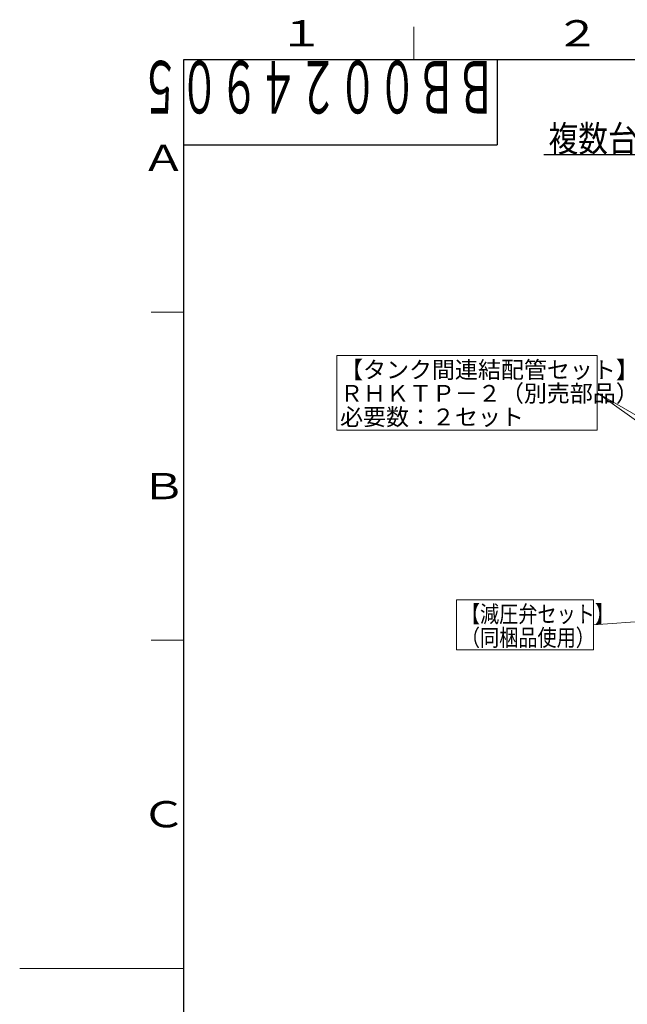
# Model space of a CAD drawing. Extents: x 0 to 420, y 0 to 297.
# Drawn here: x 0 to 93, y 143 to 293 of the extents above; entities that cross this region are included whole.
import ezdxf

# ---------------------------------------------------------------- set-up
doc = ezdxf.new("R2010")
doc.units = 0
doc.layers.get('0').update_dxf_attribs({"linetype": 'CONTINUOUS'})
for name, color, linetype in [('DD0', 7, 'CONTINUOUS'), ('M0', 3, 'CONTINUOUS'), ('M73', 7, 'CONTINUOUS'), ('M79', 7, 'CONTINUOUS')]:
    doc.layers.add(name, color=color, linetype=linetype)
doc.styles.get("Standard").update_dxf_attribs({"font": 'txt', "bigfont": 'BIGFONT'})
doc.dimstyles.new('LEADSTYL', dxfattribs={"dimtxt": 3.2, "dimasz": 3, "dimexe": 0.18, "dimexo": 0.0625, "dimgap": 1, "dimtad": 0, "dimtih": 1, "dimtoh": 1, "dimdec": 4, "dimzin": 0, "dimdsep": 46, "dimtxsty": 'STANDARD', "dimblk1": 'OPEN', "dimblk2": 'OPEN', "dimsah": 1, "dimcen": 0.09, "dimadec": 0, "dimazin": 0, "dimtfac": 1, "dimtdec": 4, "dimtofl": 0, "dimtmove": 0, "dimatfit": 3, "dimfxl": 1, "dimtolj": 1, "dimtzin": 0, "dimarcsym": 0})

# ---------------------------------------------------------------- blocks, each defined once
blk = doc.blocks.new('_OPEN')
at = {"color": 0, "lineweight": 13}
for p, q in [((0, 0), (-1, 0)), ((-0.965926, 0.258819), (0, 0)), ((0, 0), (-0.965926, -0.258819))]:
    blk.add_line(p, q, dxfattribs=at)

msp = doc.modelspace()

# ---------------------------------------------------------------- linework, layer by layer
at = {"layer": 'M0', "linetype": 'CONTINUOUS', "lineweight": 25}
msp.add_line((79.802847, 272.554069), (251.652447, 272.554069), dxfattribs=at)
at = {"layer": 'M0', "linetype": 'CONTINUOUS', "lineweight": 13}
for p, q in [((48.31633, 241.901048), (48.31633, 230.506995)), ((87.934846, 241.901048), (48.31633, 241.901048)), ((87.934846, 230.506995), (87.934846, 241.901048)), ((48.31633, 230.506995), (87.934846, 230.506995)), ((66.500947, 204.677606), (66.500947, 197.033936)), ((87.367552, 204.677606), (66.500947, 204.677606)), ((87.367552, 197.033936), (87.367552, 204.677606)), ((66.500947, 197.033936), (87.367552, 197.033936))]:
    msp.add_line(p, q, dxfattribs=at)
at = {"layer": 'M79', "color": 7, "linetype": 'CONTINUOUS', "lineweight": 13}
for p, q in [((60, 287), (60, 292)), ((20, 248.5), (25, 248.5)), ((20, 198.5), (25, 198.5)), ((0, 148.5), (25, 148.5))]:
    msp.add_line(p, q, dxfattribs=at)
at = {"layer": 'M79', "color": 7, "linetype": 'CONTINUOUS', "lineweight": 25}
for p, q in [((25, 287), (410, 287)), ((25, 10), (25, 287)), ((72.699997, 287), (72.699997, 274)), ((25, 274), (72.699997, 274))]:
    msp.add_line(p, q, dxfattribs=at)

# ---------------------------------------------------------------- texts
at = {"layer": 'M0', "width": 0.833333}
for s, height, p in [('複数台並列設置時の配管接続図（本図はＲＨＫ－１５０２ＡＳ×２セット接続を示しています）', 3.978, (80.532147, 272.951869)), ('【減圧弁セット】', 2.565261, (67.183383, 201.219009)), ('（同梱品使用）', 2.565261, (67.183382, 197.627644))]:
    msp.add_text(s, height=height, dxfattribs=at).set_placement(p)
at = {"layer": 'M0'}
for s, p in [('【タンク間連結配管セット】', (48.78497, 238.442454)), ('ＲＨＫＴＰ－２（別売部品）', (48.78497, 234.851088)), ('必要数：２セット', (48.78497, 231.259722))]:
    msp.add_text(s, height=2.565261, dxfattribs=at).set_placement(p)
at = {"layer": 'M73', "width": 0.552083}
msp.add_text('ＢＢ００２４９０５', height=8, rotation=180.000005, dxfattribs=at).set_placement((72.558333, 286.799988))
at = {"layer": 'M79', "color": 7, "width": 1.25}
for s, p in [('１', (39.5, 289)), ('２', (81.5, 289)), ('Ａ', (18.5, 270)), ('Ｂ', (18.5, 220)), ('Ｃ', (18.5, 170))]:
    msp.add_text(s, height=4, dxfattribs=at).set_placement(p)

# ---------------------------------------------------------------- leaders
at = {"layer": 'DD0'}
for points in [[(123.712379, 210.658203), (87.934845, 236.204025)], [(136.766022, 208.049332), (87.934845, 236.204025)], [(110.789513, 202.604965), (87.367554, 200.855774)]]:
    msp.add_leader(points, dimstyle='LEADSTYL', override={"dimldrblk": 'OPEN', "dimlwd": 13, "dimlwe": 13}, dxfattribs=at)

doc.saveas('drawing.dxf')
